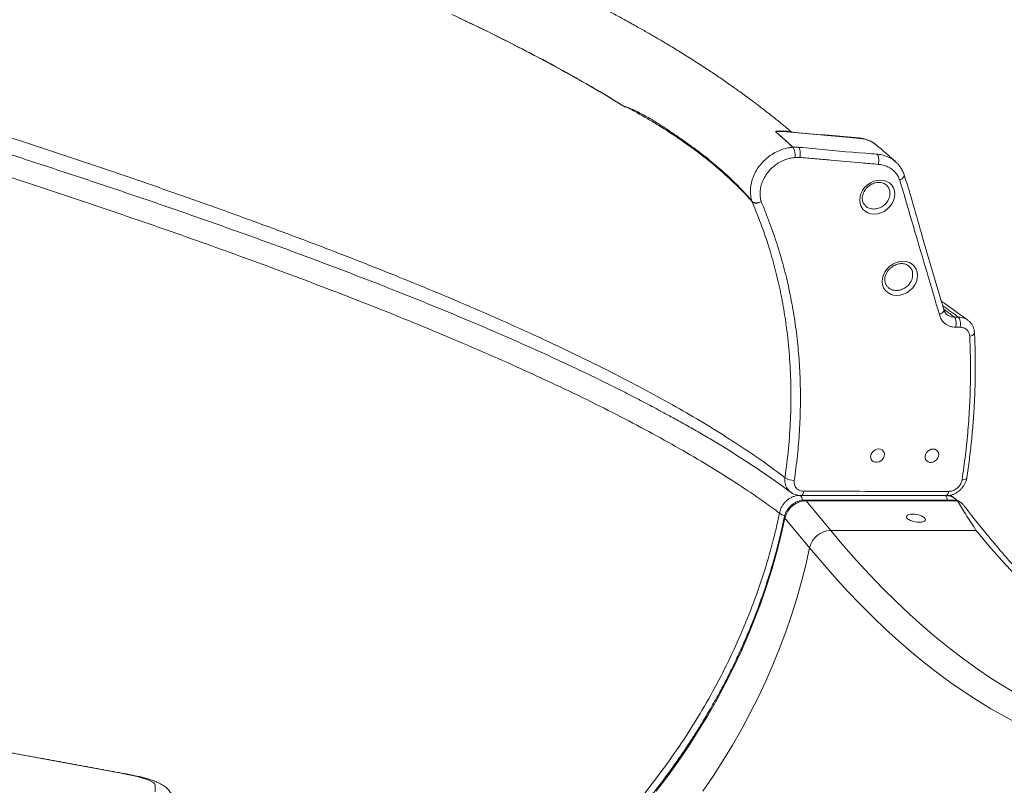
# Model space of a CAD drawing. Units: inches. Extents: x 1.38 to 9.74, y 0.19 to 8.36.
# Drawn here: x 8.27 to 8.9, y 1.72 to 2.21 of the extents above; entities that cross this region are included whole.
import ezdxf

# ---------------------------------------------------------------- set-up
doc = ezdxf.new("R2010")
doc.units = ezdxf.units.IN
doc.header["$MEASUREMENT"] = 0

msp = doc.modelspace()

# ---------------------------------------------------------------- linework, layer by layer
at = {"color": 7, "linetype": 'Continuous', "lineweight": 15}
for p, q in [((8.7697, 2.12938), (8.7702, 2.12933)), ((8.81969, 2.12497), (8.82017, 2.12493)), ((8.7745, 1.90436), (8.79021, 1.88537)), ((8.87086, 1.90435), (8.7745, 1.90436)), ((8.77673, 1.87437), (8.76102, 1.89335)), ((8.88281, 1.88537), (8.79021, 1.88537)), ((8.33819, 1.73088), (8.22813, 1.75103)), ((8.34011, 1.73071), (8.33819, 1.73088)), ((8.35978, 1.71912), (8.35989, 1.7232))]:
    msp.add_line(p, q, dxfattribs=at)
at = {"color": 7, "linetype": 'Continuous', "lineweight": 15, "flags": 128}
for points in [[(8.80872, 2.13508), (8.80872, 2.13508), (8.79763, 2.13604), (8.75969, 2.13934), (8.75969, 2.13934)], [(8.80938, 2.13501), (8.8089, 2.13523), (8.80873, 2.13526)], [(8.7697, 2.12938), (8.77006, 2.12898), (8.77036, 2.12841), (8.77059, 2.12767), (8.77075, 2.12681), (8.77082, 2.12586), (8.77081, 2.12487), (8.77071, 2.12388), (8.77052, 2.12294)], [(8.81969, 2.12497), (8.82005, 2.12458), (8.82035, 2.12401), (8.82059, 2.12328), (8.82074, 2.12241), (8.8208, 2.12146), (8.82077, 2.12047), (8.82065, 2.11947), (8.82045, 2.11852)], [(8.83697, 2.11197), (8.83703, 2.1115), (8.83693, 2.11098), (8.83666, 2.11044), (8.83622, 2.10991), (8.83565, 2.10939), (8.83495, 2.10892), (8.83416, 2.1085)], [(8.74008, 2.09491), (8.74048, 2.09457), (8.74103, 2.09431), (8.7417, 2.09414), (8.74248, 2.09407), (8.74332, 2.09411), (8.7442, 2.09424), (8.74508, 2.09447), (8.74594, 2.09479)], [(8.74594, 2.09479), (8.74511, 2.09441), (8.74425, 2.09411), (8.74339, 2.09391), (8.74256, 2.09383), (8.74181, 2.09385), (8.74114, 2.09399), (8.7406, 2.09423), (8.7402, 2.09457)], [(8.8623, 2.02619), (8.86235, 2.02583), (8.86226, 2.02532), (8.86199, 2.02479), (8.86155, 2.02426), (8.86096, 2.02375), (8.86025, 2.02329), (8.85943, 2.0229)], [(8.86444, 2.02272), (8.8669, 2.02152), (8.86893, 2.02128), (8.86893, 2.02128), (8.86893, 2.02128)], [(8.87157, 2.02126), (8.87193, 2.0209), (8.87226, 2.02033), (8.87253, 2.0196), (8.87273, 2.01873), (8.87286, 2.01776), (8.8729, 2.01675), (8.87285, 2.01573), (8.87273, 2.01477)], [(8.88183, 2.0113), (8.88183, 2.01118), (8.88171, 2.01075), (8.88141, 2.01034), (8.88095, 2.00996), (8.88034, 2.00961), (8.87961, 2.00933), (8.87878, 2.00911)], [(8.8208, 1.9373), (8.8196, 1.93714), (8.81844, 1.93668), (8.81739, 1.93595), (8.81655, 1.935), (8.81596, 1.93391), (8.81567, 1.93275), (8.81571, 1.93162), (8.81607, 1.93059), (8.81673, 1.92974), (8.81763, 1.92914), (8.81871, 1.92883), (8.81988, 1.92883), (8.82107, 1.92914), (8.82219, 1.92974), (8.82314, 1.93059), (8.82387, 1.93162), (8.82431, 1.93275), (8.82443, 1.93391), (8.82423, 1.935), (8.82372, 1.93595), (8.82293, 1.93668), (8.82194, 1.93714), (8.8208, 1.9373)], [(8.85542, 1.93727), (8.85422, 1.93712), (8.85306, 1.93665), (8.85201, 1.93592), (8.85117, 1.93498), (8.85058, 1.93388), (8.85029, 1.93273), (8.85033, 1.93159), (8.85069, 1.93056), (8.85135, 1.92972), (8.85225, 1.92912), (8.85333, 1.9288), (8.85451, 1.9288), (8.8557, 1.92912), (8.85681, 1.92972), (8.85776, 1.93057), (8.85849, 1.93159), (8.85893, 1.93273), (8.85905, 1.93389), (8.85885, 1.93498), (8.85834, 1.93592), (8.85756, 1.93666), (8.85656, 1.93712), (8.85542, 1.93727)], [(8.87687, 1.91893), (8.87676, 1.91865), (8.87647, 1.91834), (8.87602, 1.91808), (8.87542, 1.91788), (8.87469, 1.91775), (8.87388, 1.91769)], [(8.77136, 1.90765), (8.77149, 1.90767), (8.77181, 1.9078), (8.77211, 1.90808), (8.77239, 1.90849), (8.77263, 1.90902), (8.77284, 1.90966), (8.773, 1.91037)], [(8.86372, 1.90759), (8.86388, 1.90761), (8.86419, 1.90776), (8.86448, 1.90804), (8.86476, 1.90845), (8.865, 1.90898), (8.8652, 1.90961), (8.86535, 1.91031)], [(8.84241, 1.8958), (8.84111, 1.89573), (8.84001, 1.89551), (8.83918, 1.89515), (8.83865, 1.89469), (8.83847, 1.89414), (8.83864, 1.89354), (8.83916, 1.89292), (8.83998, 1.89231), (8.84107, 1.89176), (8.84237, 1.8913), (8.84379, 1.89095), (8.84525, 1.89073), (8.84667, 1.89065), (8.84797, 1.89073), (8.84907, 1.89095), (8.8499, 1.8913), (8.85043, 1.89176), (8.85061, 1.89231), (8.85044, 1.89292), (8.84992, 1.89354), (8.8491, 1.89414), (8.84801, 1.89469), (8.84671, 1.89515), (8.84529, 1.89551), (8.84383, 1.89573), (8.84241, 1.8958)], [(8.76102, 1.89335), (8.75863, 1.8826), (8.75592, 1.87187), (8.75289, 1.86117), (8.74955, 1.85051), (8.7459, 1.83989), (8.74193, 1.82934), (8.73766, 1.81884), (8.73309, 1.80842), (8.72822, 1.79809), (8.72306, 1.78785), (8.7176, 1.77771), (8.71187, 1.76768), (8.70585, 1.75778), (8.69956, 1.748), (8.693, 1.73836), (8.68618, 1.72886), (8.6791, 1.71952)], [(8.79021, 1.88537), (8.79844, 1.87564), (8.80673, 1.86624), (8.81507, 1.85719), (8.82346, 1.84848), (8.83191, 1.84012), (8.8404, 1.83211), (8.84894, 1.82445), (8.85753, 1.81715), (8.86616, 1.8102), (8.87483, 1.80361), (8.88354, 1.79737), (8.89228, 1.7915), (8.90106, 1.78599), (8.90987, 1.78084), (8.91871, 1.77606), (8.92758, 1.77164), (8.93648, 1.76758), (8.94539, 1.7639), (8.95433, 1.76058), (8.96329, 1.75764), (8.97227, 1.75506), (8.98126, 1.75285), (8.99026, 1.75102)], [(9.08285, 1.75101), (9.07385, 1.75285), (9.06486, 1.75506), (9.05589, 1.75763), (9.04693, 1.76058), (9.03799, 1.7639), (9.02907, 1.76758), (9.02018, 1.77163), (9.01131, 1.77605), (9.00247, 1.78084), (8.99366, 1.78599), (8.98488, 1.7915), (8.97613, 1.79737), (8.96742, 1.80361), (8.95875, 1.8102), (8.95012, 1.81715), (8.94154, 1.82445), (8.933, 1.83211), (8.9245, 1.84012), (8.91606, 1.84848), (8.90766, 1.85719), (8.89932, 1.86624), (8.89104, 1.87563), (8.88281, 1.88537)], [(8.77673, 1.87437), (8.77434, 1.86362), (8.77163, 1.85289), (8.7686, 1.84219), (8.76526, 1.83153), (8.76161, 1.82091), (8.75764, 1.81035), (8.75337, 1.79986), (8.7488, 1.78944), (8.74393, 1.77911), (8.73877, 1.76887), (8.73331, 1.75873), (8.72758, 1.7487), (8.72156, 1.73879), (8.71527, 1.72901), (8.70871, 1.71937)], [(8.90924, 1.76264), (8.90069, 1.76714), (8.89217, 1.77197), (8.88367, 1.77714), (8.87521, 1.78265), (8.86677, 1.78849), (8.85838, 1.79467), (8.85002, 1.80117), (8.84169, 1.80801), (8.83341, 1.81517), (8.82517, 1.82266), (8.81698, 1.83048), (8.80883, 1.83862), (8.80073, 1.84708), (8.79267, 1.85586), (8.78467, 1.86495), (8.77673, 1.87437)], [(8.35989, 1.7232), (8.35972, 1.72387), (8.35919, 1.72454), (8.35829, 1.72523), (8.35703, 1.72592), (8.35541, 1.72661), (8.35342, 1.72732), (8.35108, 1.72802), (8.34838, 1.72873), (8.34533, 1.72945), (8.34193, 1.73016), (8.33819, 1.73088)]]:
    msp.add_lwpolyline(points, dxfattribs=at)
at = {"color": 7, "linetype": 'Continuous', "lineweight": 15}
for centre, radius, start, end in [((8.75473, 2.14552), 0.0062, 273.34082, 274.27235), ((8.75885, 2.12434), 0.00876, 350.63225, 34.99782), ((8.75884, 2.12432), 0.0088, 350.82585, 35.02726), ((8.7433, 2.09589), 0.00336, 196.80718, 203.03831), ((8.76635, 1.92578), 0.00847, 231.28452, 274.5893), ((8.76692, 1.9045), 0.00517, 1.92019, 40.25058), ((8.85932, 1.90443), 0.00518, 3.9047, 38.30709), ((8.77483, 1.89019), 0.01417, 91.31018, 167.12071), ((8.7737, 1.90384), 0.000954, 33.1292, 87.01296), ((8.76239, 1.90177), 0.00712, 227.6703, 257.75277), ((8.76167, 1.89403), 0.000943, 171.60696, 226.41104), ((8.79054, 1.87121), 0.01417, 91.30468, 167.12546)]:
    msp.add_arc(centre, radius, start, end, dxfattribs=at)
for centre, major_axis in [((8.81988, 2.09767), (0.00918, 0.0076)), ((8.8343, 2.04589), (0.00925, 0.00765))]:
    msp.add_ellipse(centre, major_axis=major_axis, ratio=0.838228, dxfattribs=at)
for points, knots in [([(8.76532, 2.13906), (8.76531, 2.13907), (8.76448, 2.13977), (8.76272, 2.14124), (8.76003, 2.14346), (8.7572, 2.14577), (8.75431, 2.14809), (8.75135, 2.15044), (8.74831, 2.15281), (8.74526, 2.15516), (8.7425, 2.15726), (8.74018, 2.159), (8.7384, 2.16033), (8.73683, 2.16148), (8.73522, 2.16267), (8.73332, 2.16405), (8.73103, 2.1657), (8.72829, 2.16765), (8.72513, 2.16987), (8.72167, 2.17227), (8.7181, 2.17471), (8.71452, 2.17712), (8.71072, 2.17963), (8.70671, 2.18225), (8.70248, 2.18496), (8.69827, 2.18761), (8.69427, 2.19009), (8.69066, 2.19229), (8.68763, 2.19412), (8.68536, 2.19547), (8.68367, 2.19648), (8.68225, 2.19732), (8.68059, 2.19829), (8.67859, 2.19946), (8.67623, 2.20083), (8.67352, 2.20239), (8.67048, 2.20412), (8.66583, 2.20675), (8.65982, 2.21008), (8.65266, 2.21398), (8.64598, 2.21754), (8.63968, 2.22085), (8.63358, 2.224), (8.62717, 2.22727), (8.62041, 2.23067), (8.61313, 2.23427), (8.60541, 2.23803), (8.59761, 2.24178), (8.58971, 2.24551), (8.58184, 2.24919), (8.57336, 2.25308), (8.56421, 2.25724), (8.55434, 2.26164), (8.54373, 2.26631), (8.53256, 2.27115), (8.5212, 2.27599), (8.51006, 2.28067), (8.49943, 2.28507), (8.48939, 2.28917), (8.47997, 2.29298), (8.47119, 2.29649), (8.46299, 2.29974), (8.45586, 2.30254), (8.44976, 2.30492), (8.44469, 2.30689), (8.44018, 2.30863), (8.43652, 2.31004), (8.43363, 2.31115), (8.43118, 2.31208), (8.42859, 2.31307), (8.42555, 2.31423), (8.42156, 2.31574), (8.41649, 2.31765), (8.41033, 2.31997), (8.4007, 2.32356), (8.38749, 2.32844), (8.37044, 2.33465), (8.35219, 2.34121), (8.33271, 2.3481), (8.31233, 2.35522), (8.29154, 2.36238), (8.27087, 2.3694), (8.25054, 2.37623), (8.23044, 2.38291), (8.21061, 2.38943), (8.19106, 2.3958), (8.1719, 2.40199), (8.15289, 2.40808), (8.13379, 2.41416), (8.11443, 2.42027), (8.09481, 2.42643), (8.07494, 2.43262), (8.05506, 2.43877), (8.03547, 2.44481), (8.01646, 2.45064), (8.00067, 2.45546), (7.98798, 2.45932), (7.97823, 2.46228), (7.96871, 2.46517), (7.95911, 2.46808), (7.94896, 2.47115), (7.93775, 2.47453), (7.92529, 2.47828), (7.91157, 2.4824), (7.89659, 2.48689), (7.88035, 2.49175), (7.86564, 2.49615), (7.85634, 2.49892), (7.85289, 2.49995)], [0, 0, 0, 0, 0.0000608, 0.0056219, 0.0118703, 0.0179902, 0.0242547, 0.0305747, 0.0369504, 0.0433818, 0.0495183, 0.0538516, 0.0574146, 0.0602307, 0.0631982, 0.0669657, 0.0714068, 0.0765209, 0.0827468, 0.0893653, 0.0959324, 0.1024476, 0.1089113, 0.1163262, 0.123673, 0.1309523, 0.1379289, 0.1439269, 0.1489043, 0.1528608, 0.1549886, 0.157106, 0.1597626, 0.1629592, 0.1666959, 0.1709728, 0.1757898, 0.1809264, 0.1925385, 0.2032297, 0.2129996, 0.2219282, 0.2305839, 0.2390773, 0.2490336, 0.2587704, 0.2690628, 0.2803607, 0.2899424, 0.3001437, 0.3109636, 0.3224013, 0.3347086, 0.3476579, 0.3612486, 0.3749838, 0.3879728, 0.4001986, 0.411662, 0.4221573, 0.4319216, 0.4409556, 0.4492597, 0.4552726, 0.4608175, 0.4656827, 0.4698067, 0.4725723, 0.4749354, 0.4776284, 0.4808429, 0.4845791, 0.4902603, 0.4968351, 0.5039274, 0.5202898, 0.5376112, 0.5558918, 0.5751316, 0.5953308, 0.6154796, 0.6350953, 0.6541739, 0.6727154, 0.6910817, 0.708889, 0.7261372, 0.7430198, 0.7600127, 0.7771371, 0.7943926, 0.8117411, 0.8291855, 0.8461599, 0.8624643, 0.8780988, 0.88658, 0.8948504, 0.9029101, 0.9107668, 0.9191669, 0.9286046, 0.9390798, 0.9505926, 0.9631432, 0.9767321, 0.9913597, 1, 1, 1, 1]), ([(7.85289, 2.26163), (7.86085, 2.25932), (7.88153, 2.25331), (7.91479, 2.2436), (7.95261, 2.23251), (7.98745, 2.22222), (8.01935, 2.21274), (8.04835, 2.20407), (8.07714, 2.1954), (8.1058, 2.18669), (8.1343, 2.17794), (8.16262, 2.16916), (8.19063, 2.16037), (8.21979, 2.15114), (8.25001, 2.14143), (8.28117, 2.13123), (8.31188, 2.12099), (8.3421, 2.11074), (8.37178, 2.10047), (8.40127, 2.09001), (8.43051, 2.07939), (8.45942, 2.0686), (8.48752, 2.05781), (8.51475, 2.04701), (8.54132, 2.03611), (8.56719, 2.02511), (8.5923, 2.014), (8.61638, 2.00289), (8.63938, 1.99178), (8.66067, 1.98097), (8.68034, 1.97047), (8.69847, 1.96028), (8.71566, 1.95005), (8.73186, 1.93977), (8.74713, 1.92946), (8.75641, 1.9226), (8.76105, 1.91917)], [0, 0, 0, 0, 0.020275, 0.052697, 0.08511, 0.117495, 0.142835, 0.168185, 0.193534, 0.218875, 0.244511, 0.270156, 0.295802, 0.321438, 0.351203, 0.380976, 0.410741, 0.440774, 0.470816, 0.500849, 0.532339, 0.563855, 0.59538, 0.626896, 0.658385, 0.690788, 0.72322, 0.755661, 0.788092, 0.820495, 0.850276, 0.880064, 0.909844, 0.939894, 0.969951, 1, 1, 1, 1]), ([(8.7576, 1.89651), (8.75437, 1.89887), (8.74791, 1.90359), (8.73578, 1.9119), (8.72105, 1.92144), (8.70327, 1.93222), (8.68437, 1.943), (8.66438, 1.95378), (8.64313, 1.96466), (8.62058, 1.97564), (8.59673, 1.98673), (8.57182, 1.99782), (8.54591, 2.00891), (8.52097, 2.0192), (8.49726, 2.02867), (8.47498, 2.03734), (8.45217, 2.04601), (8.42873, 2.05471), (8.40468, 2.06346), (8.38004, 2.07224), (8.35491, 2.08102), (8.32793, 2.09025), (8.29905, 2.09996), (8.26821, 2.11015), (8.23674, 2.12038), (8.20467, 2.13063), (8.17202, 2.14089), (8.1384, 2.15134), (8.10381, 2.16195), (8.06826, 2.17273), (8.03234, 2.18352), (7.99612, 2.1943), (7.95929, 2.20519), (7.92186, 2.21618), (7.88627, 2.22658), (7.86322, 2.23328), (7.85289, 2.23629)], [0, 0, 0, 0, 0.020868, 0.041746, 0.073442, 0.105164, 0.136894, 0.168616, 0.200311, 0.232925, 0.265567, 0.298219, 0.330861, 0.363475, 0.388994, 0.414523, 0.440052, 0.465571, 0.491389, 0.517216, 0.543043, 0.56886, 0.598836, 0.628819, 0.658795, 0.689041, 0.719295, 0.749541, 0.781253, 0.812992, 0.84474, 0.876479, 0.908191, 0.940823, 0.973484, 1, 1, 1, 1]), ([(7.90806, 2.2334), (7.91401, 2.23168), (7.92604, 2.2282), (7.9441, 2.22296), (7.96221, 2.21769), (7.98025, 2.21243), (7.99822, 2.20717), (8.01614, 2.2019), (8.034, 2.19663), (8.05179, 2.19136), (8.06948, 2.18609), (8.08705, 2.18083), (8.1045, 2.17558), (8.12185, 2.17034), (8.13911, 2.16508), (8.1563, 2.15982), (8.17337, 2.15456), (8.19034, 2.14929), (8.20718, 2.14403), (8.22388, 2.13877), (8.24044, 2.13351), (8.25684, 2.12826), (8.2731, 2.12301), (8.28922, 2.11776), (8.30518, 2.11251), (8.32099, 2.10726), (8.33664, 2.10201), (8.35212, 2.09676), (8.36745, 2.09151), (8.38259, 2.08627), (8.39753, 2.08103), (8.41228, 2.0758), (8.42686, 2.07056), (8.44126, 2.06531), (8.45547, 2.06007), (8.46948, 2.05483), (8.48327, 2.04959), (8.49684, 2.04437), (8.51018, 2.03915), (8.5233, 2.03394), (8.53622, 2.02872), (8.54893, 2.02349), (8.56142, 2.01827), (8.57367, 2.01304), (8.58569, 2.00782), (8.59749, 2.0026), (8.60905, 1.99738), (8.62028, 1.99221), (8.63125, 1.98704), (8.64197, 1.98187), (8.65254, 1.97665), (8.66287, 1.97143), (8.67292, 1.96623), (8.68268, 1.96104), (8.69215, 1.95588), (8.70128, 1.95076), (8.71014, 1.94565), (8.71875, 1.94053), (8.72711, 1.9354), (8.7352, 1.93027), (8.743, 1.92516), (8.75052, 1.92005), (8.75776, 1.91494), (8.76242, 1.91156), (8.76475, 1.90981), (8.7648, 1.90977)], [0, 0, 0, 0, 0.015913, 0.03216, 0.048425, 0.064607, 0.080811, 0.097044, 0.113292, 0.129541, 0.145772, 0.161972, 0.178128, 0.194275, 0.210472, 0.226681, 0.242898, 0.259118, 0.275334, 0.291542, 0.307736, 0.323907, 0.340068, 0.356253, 0.372425, 0.38859, 0.404755, 0.420925, 0.437105, 0.453301, 0.469414, 0.485543, 0.501692, 0.517853, 0.534018, 0.550178, 0.566324, 0.582447, 0.598541, 0.614582, 0.630726, 0.646853, 0.662972, 0.679089, 0.695208, 0.711335, 0.727475, 0.743643, 0.759365, 0.77548, 0.791628, 0.807787, 0.823927, 0.840024, 0.856055, 0.871998, 0.887778, 0.903798, 0.919797, 0.935781, 0.951757, 0.96773, 0.983706, 0.99969, 1, 1, 1, 1]), ([(8.54887, 2.214), (8.55656, 2.21034), (8.57194, 2.20302), (8.59375, 2.19204), (8.6131, 2.18184), (8.63008, 2.17242), (8.645, 2.16379), (8.65433, 2.15804), (8.65899, 2.15516)], [0, 0, 0, 0, 0.186826, 0.37363, 0.560358, 0.706995, 0.853546, 1, 1, 1, 1]), ([(8.54887, 2.214), (8.5557, 2.21074), (8.56935, 2.20422), (8.58885, 2.19443), (8.60765, 2.18463), (8.62565, 2.1748), (8.64284, 2.16499), (8.65372, 2.15838), (8.659, 2.15515), (8.659, 2.15515)], [0, 0, 0, 0, 0.16596, 0.3319573, 0.4979176, 0.6652484, 0.8326185, 0.9999493, 1, 1, 1, 1]), ([(8.65899, 2.15516), (8.65899, 2.15516), (8.65898, 2.15517), (8.65899, 2.15519), (8.65898, 2.15523), (8.659, 2.15526), (8.65904, 2.15529), (8.6591, 2.1553), (8.65919, 2.1553), (8.65935, 2.15528), (8.65959, 2.15521), (8.66208, 2.15435), (8.66692, 2.15223), (8.67406, 2.14837), (8.68119, 2.14396), (8.68818, 2.13929), (8.69642, 2.13368), (8.70567, 2.12713), (8.71591, 2.11901), (8.72488, 2.11108), (8.73122, 2.10483), (8.73516, 2.10066), (8.73754, 2.09804), (8.73923, 2.09596), (8.74008, 2.09491)], [0, 0, 0, 0, 0.000001, 0.000201, 0.000446, 0.001042, 0.001615, 0.002445, 0.003669, 0.00549, 0.008215, 0.012294, 0.090886, 0.169535, 0.248302, 0.327109, 0.405834, 0.537814, 0.66981, 0.801781, 0.900724, 0.933835, 0.966944, 1, 1, 1, 1]), ([(8.7402, 2.09457), (8.73897, 2.09602), (8.73649, 2.09893), (8.73297, 2.10259), (8.72948, 2.10598), (8.7233, 2.11175), (8.71406, 2.11981), (8.70143, 2.1295), (8.68945, 2.13775), (8.67945, 2.14407), (8.67254, 2.1482), (8.66764, 2.15098), (8.66365, 2.15322), (8.66103, 2.15454), (8.65964, 2.1551), (8.65939, 2.15518), (8.65923, 2.15523), (8.65913, 2.15524), (8.65906, 2.15524), (8.65902, 2.15523), (8.659, 2.15521), (8.659, 2.15518), (8.659, 2.15516), (8.659, 2.15515)], [0, 0, 0, 0, 0.049436, 0.098932, 0.148497, 0.198029, 0.358623, 0.519249, 0.679846, 0.788636, 0.860606, 0.908095, 0.948042, 0.987962, 0.992024, 0.99473, 0.996531, 0.997733, 0.99854, 0.999087, 0.999637, 0.99985, 1, 1, 1, 1]), ([(8.75509, 2.13933), (8.75509, 2.13934), (8.75507, 2.13936), (8.75509, 2.13939), (8.75523, 2.13948), (8.75607, 2.13968), (8.75748, 2.1398), (8.75936, 2.13969), (8.76074, 2.13972), (8.76207, 2.13967), (8.76321, 2.13958), (8.76385, 2.13927), (8.76406, 2.13917)], [0, 0, 0, 0, 0.005339, 0.01235, 0.025283, 0.071467, 0.248891, 0.374345, 0.504523, 0.705279, 0.906185, 1, 1, 1, 1]), ([(8.76603, 2.12936), (8.76452, 2.13078), (8.76098, 2.1341), (8.75724, 2.13742), (8.75509, 2.13933)], [0, 0, 0, 0, 0.426046, 1, 1, 1, 1]), ([(8.7627, 2.13925), (8.76232, 2.1393), (8.7611, 2.13944), (8.75949, 2.13955), (8.75745, 2.13961), (8.75628, 2.13957), (8.75537, 2.13941), (8.75523, 2.13938), (8.75519, 2.13935), (8.75519, 2.13934), (8.75519, 2.13934), (8.75519, 2.13934)], [0, 0, 0, 0, 0.165993, 0.543708, 0.619585, 0.931211, 0.971422, 0.987983, 0.995354, 0.998416, 1, 1, 1, 1]), ([(8.75969, 2.13934), (8.75969, 2.13934), (8.75836, 2.13934), (8.7569, 2.13949), (8.75538, 2.13935), (8.75519, 2.13934)], [0, 0, 0, 0, 0.000024, 0.879269, 1, 1, 1, 1]), ([(8.75519, 2.13934), (8.75733, 2.13743), (8.76105, 2.13411), (8.76455, 2.13078), (8.76604, 2.12937)], [0, 0, 0, 0, 0.573993, 1, 1, 1, 1]), ([(8.80873, 2.13524), (8.80853, 2.13527), (8.80787, 2.13536), (8.80683, 2.13543), (8.79333, 2.13668), (8.77865, 2.13785), (8.76446, 2.13915), (8.76278, 2.13929), (8.7627, 2.13929)], [0, 0, 0, 0, 0.012527, 0.040823, 0.068419, 0.891932, 0.994815, 1, 1, 1, 1]), ([(8.80938, 2.13501), (8.80917, 2.13504), (8.80895, 2.13508), (8.80872, 2.13508), (8.80872, 2.13508)], [0, 0, 0, 0, 0.99984, 1, 1, 1, 1]), ([(8.81921, 2.13085), (8.81907, 2.13098), (8.81832, 2.13165), (8.81678, 2.13263), (8.8146, 2.13375), (8.81228, 2.13457), (8.81029, 2.13506), (8.80912, 2.1352), (8.80876, 2.13524)], [0, 0, 0, 0, 0.051018, 0.264626, 0.4777, 0.689492, 0.905728, 1, 1, 1, 1]), ([(8.81929, 2.13081), (8.81834, 2.13151), (8.81643, 2.13292), (8.81306, 2.13434), (8.81061, 2.13479), (8.80938, 2.13501)], [0, 0, 0, 0, 0.331723, 0.665858, 1, 1, 1, 1]), ([(8.74008, 2.09491), (8.73976, 2.09615), (8.73911, 2.09867), (8.73903, 2.10269), (8.7396, 2.10679), (8.74087, 2.11082), (8.7428, 2.11471), (8.7453, 2.11831), (8.74836, 2.12157), (8.75183, 2.12435), (8.75568, 2.12661), (8.75939, 2.1281), (8.76289, 2.12902), (8.76498, 2.12925), (8.76603, 2.12936)], [0, 0, 0, 0, 0.085628, 0.173766, 0.259318, 0.347356, 0.432961, 0.521032, 0.606808, 0.695046, 0.780977, 0.869377, 0.93417, 1, 1, 1, 1]), ([(8.7702, 2.12933), (8.7702, 2.12933), (8.77309, 2.12933), (8.78706, 2.12734), (8.80368, 2.12641), (8.81734, 2.12518), (8.81969, 2.12497)], [0, 0, 0, 0, 0.000002, 0.171456, 0.857279, 1, 1, 1, 1]), ([(8.83175, 2.11998), (8.82972, 2.12181), (8.82572, 2.12543), (8.82142, 2.12903), (8.81929, 2.13081)], [0, 0, 0, 0, 0.505986, 1, 1, 1, 1]), ([(8.7675, 2.12291), (8.76664, 2.12282), (8.76492, 2.12262), (8.76206, 2.12187), (8.75899, 2.12063), (8.75582, 2.11879), (8.75294, 2.1165), (8.75041, 2.11385), (8.74833, 2.1109), (8.74672, 2.10773), (8.74565, 2.10444), (8.74514, 2.10112), (8.74518, 2.09785), (8.74568, 2.09581), (8.74594, 2.09479)], [0, 0, 0, 0, 0.065399, 0.130796, 0.2181, 0.305404, 0.39251, 0.479615, 0.56645, 0.653286, 0.739963, 0.826635, 0.913318, 1, 1, 1, 1]), ([(8.82045, 2.11852), (8.81693, 2.11883), (8.80685, 2.11973), (8.79348, 2.12086), (8.78039, 2.12215), (8.77381, 2.12267), (8.77052, 2.12294)], [0, 0, 0, 0, 0.211445, 0.60572, 0.80287, 1, 1, 1, 1]), ([(8.82017, 2.12493), (8.82017, 2.12493), (8.8214, 2.12493), (8.82375, 2.12434), (8.82716, 2.12317), (8.82986, 2.12165), (8.83122, 2.12035), (8.83168, 2.11991)], [0, 0, 0, 0, 0.000008, 0.273604, 0.547194, 0.844903, 1, 1, 1, 1]), ([(8.83416, 2.1085), (8.8338, 2.10941), (8.83306, 2.11124), (8.83131, 2.11359), (8.82911, 2.11559), (8.82653, 2.1171), (8.82361, 2.11815), (8.82151, 2.1184), (8.82045, 2.11852)], [0, 0, 0, 0, 0.163259, 0.331484, 0.496426, 0.666485, 0.830777, 1, 1, 1, 1]), ([(8.83696, 2.11197), (8.83681, 2.11241), (8.83649, 2.1133), (8.83573, 2.1149), (8.83465, 2.11671), (8.83332, 2.11846), (8.83231, 2.11941), (8.8319, 2.1198)], [0, 0, 0, 0, 0.147299, 0.300689, 0.559615, 0.819375, 1, 1, 1, 1]), ([(8.85943, 2.0229), (8.85422, 2.04069), (8.84743, 2.06387), (8.83966, 2.08966), (8.83666, 2.10049), (8.83499, 2.10583), (8.83416, 2.1085)], [0, 0, 0, 0, 0.623152, 0.811573, 0.905799, 1, 1, 1, 1]), ([(8.8623, 2.02619), (8.86217, 2.02662), (8.86192, 2.02747), (8.85714, 2.04366), (8.85038, 2.06622), (8.8431, 2.09163), (8.83973, 2.10348), (8.83791, 2.10905), (8.83719, 2.11138), (8.83697, 2.11195), (8.83696, 2.11197)], [0, 0, 0, 0, 0.0148494, 0.0297908, 0.5665513, 0.8054281, 0.916127, 0.9804445, 0.9991711, 1, 1, 1, 1]), ([(8.81135, 2.09334), (8.81121, 2.09355), (8.81082, 2.09413), (8.81046, 2.09529), (8.81029, 2.09672), (8.81041, 2.09823), (8.8108, 2.09975), (8.81147, 2.10123), (8.81238, 2.10262), (8.8135, 2.10389), (8.8148, 2.10499), (8.81624, 2.10588), (8.81776, 2.10653), (8.81932, 2.10694), (8.82085, 2.10708), (8.82232, 2.10697), (8.82366, 2.1066), (8.82468, 2.10613), (8.82517, 2.10572), (8.82533, 2.10559)], [0, 0, 0, 0, 0.037521, 0.103746, 0.168639, 0.232087, 0.294486, 0.356256, 0.417687, 0.478941, 0.540087, 0.601151, 0.662145, 0.723107, 0.784115, 0.845353, 0.907126, 0.969866, 1, 1, 1, 1]), ([(8.82782, 2.09852), (8.8279, 2.09948), (8.82806, 2.10139), (8.82713, 2.10392), (8.82588, 2.10505), (8.8253, 2.10558)], [0, 0, 0, 0, 0.347638, 0.695279, 1, 1, 1, 1]), ([(8.81141, 2.0934), (8.81173, 2.09289), (8.81252, 2.09163), (8.81471, 2.09043), (8.81755, 2.08991), (8.8206, 2.0904), (8.82347, 2.09181), (8.82583, 2.09399), (8.82728, 2.09636), (8.82767, 2.09792), (8.82782, 2.09852)], [0, 0, 0, 0, 0.090793, 0.227905, 0.365168, 0.502529, 0.639889, 0.777144, 0.914255, 1, 1, 1, 1]), ([(8.76105, 1.91917), (8.76187, 1.92533), (8.7635, 1.93764), (8.76472, 1.95604), (8.76504, 1.97432), (8.76438, 1.99243), (8.76297, 2.00796), (8.76103, 2.02217), (8.75874, 2.0351), (8.75562, 2.04901), (8.75161, 2.06363), (8.74662, 2.07891), (8.74234, 2.08935), (8.7402, 2.09457)], [0, 0, 0, 0, 0.1000081, 0.2002107, 0.300479, 0.4006815, 0.5006896, 0.5612657, 0.6422131, 0.7231946, 0.8041419, 0.9020709, 1, 1, 1, 1]), ([(8.74594, 2.09479), (8.74777, 2.09035), (8.75144, 2.08145), (8.75614, 2.06771), (8.76027, 2.05364), (8.76374, 2.03922), (8.76656, 2.02448), (8.76869, 2.00959), (8.77013, 1.99459), (8.7709, 1.9795), (8.771, 1.96419), (8.7704, 1.9487), (8.76915, 1.93305), (8.76773, 1.92257), (8.76703, 1.91734)], [0, 0, 0, 0, 0.082531, 0.165099, 0.24763, 0.331507, 0.415422, 0.499299, 0.582058, 0.664854, 0.747613, 0.831729, 0.915884, 1, 1, 1, 1]), ([(8.82572, 2.04149), (8.82558, 2.04168), (8.82519, 2.04225), (8.82483, 2.04338), (8.82463, 2.04482), (8.82473, 2.04633), (8.82511, 2.04786), (8.82575, 2.04935), (8.82665, 2.05076), (8.82776, 2.05205), (8.82905, 2.05317), (8.83048, 2.05408), (8.83201, 2.05477), (8.83357, 2.0552), (8.83511, 2.05538), (8.8366, 2.05529), (8.83797, 2.05495), (8.83906, 2.05448), (8.8396, 2.05404), (8.8398, 2.05388)], [0, 0, 0, 0, 0.034281, 0.10021, 0.164875, 0.228111, 0.290285, 0.351813, 0.412991, 0.473984, 0.53487, 0.595674, 0.656403, 0.717097, 0.77783, 0.83876, 0.900173, 0.962477, 1, 1, 1, 1]), ([(8.84233, 2.04674), (8.84241, 2.0477), (8.84257, 2.04964), (8.84162, 2.05219), (8.84036, 2.05334), (8.83978, 2.05387)], [0, 0, 0, 0, 0.346959, 0.69393, 1, 1, 1, 1]), ([(8.82578, 2.04155), (8.82609, 2.04105), (8.82689, 2.03978), (8.8291, 2.03857), (8.83196, 2.03805), (8.83503, 2.03854), (8.83793, 2.03996), (8.84032, 2.04217), (8.84178, 2.04456), (8.84217, 2.04613), (8.84233, 2.04674)], [0, 0, 0, 0, 0.089841, 0.227097, 0.364501, 0.502006, 0.639508, 0.776912, 0.914165, 1, 1, 1, 1]), ([(8.87753, 2.0193), (8.87531, 2.02094), (8.8708, 2.02428), (8.8652, 2.02831), (8.86175, 2.03069), (8.86077, 2.03136)], [0, 0, 0, 0, 0.4097125, 0.833071, 1, 1, 1, 1]), ([(8.86442, 2.02272), (8.86437, 2.02276), (8.86395, 2.02302), (8.86336, 2.02373), (8.86282, 2.02458), (8.86249, 2.02548), (8.86232, 2.02598), (8.86225, 2.02622)], [0, 0, 0, 0, 0.0464174, 0.3651871, 0.6922243, 0.8563416, 1, 1, 1, 1]), ([(8.86065, 2.01987), (8.86058, 2.01998), (8.86004, 2.02092), (8.85972, 2.02198), (8.85943, 2.0229)], [0, 0, 0, 0, 0.125906, 1, 1, 1, 1]), ([(8.8699, 2.01478), (8.86922, 2.01482), (8.86783, 2.01491), (8.86587, 2.01547), (8.86405, 2.01634), (8.86217, 2.01772), (8.86122, 2.01907), (8.86065, 2.01987)], [0, 0, 0, 0, 0.176097, 0.356947, 0.539638, 0.727597, 1, 1, 1, 1]), ([(8.86893, 2.02128), (8.86895, 2.02126), (8.86915, 2.0211), (8.8695, 2.02058), (8.86987, 2.01943), (8.87008, 2.01797), (8.87011, 2.01633), (8.86998, 2.01531), (8.8699, 2.01478)], [0, 0, 0, 0, 0.022754, 0.216586, 0.410421, 0.604127, 0.797544, 1, 1, 1, 1]), ([(8.87157, 2.02126), (8.8728, 2.02113), (8.87468, 2.02093), (8.87662, 2.02005), (8.87736, 2.01945), (8.87763, 2.01925), (8.87767, 2.01922)], [0, 0, 0, 0, 0.552821, 0.840541, 0.974985, 1, 1, 1, 1]), ([(8.87273, 2.01477), (8.87222, 2.01477), (8.87128, 2.01477), (8.87034, 2.01478), (8.8699, 2.01478)], [0, 0, 0, 0, 0.539063, 1, 1, 1, 1]), ([(8.87878, 2.00911), (8.87866, 2.00989), (8.87842, 2.01146), (8.87702, 2.0133), (8.87508, 2.01453), (8.8735, 2.01469), (8.87273, 2.01477)], [0, 0, 0, 0, 0.254245, 0.508557, 0.760921, 1, 1, 1, 1]), ([(8.88179, 2.0113), (8.88178, 2.01169), (8.88174, 2.01271), (8.88131, 2.0143), (8.88059, 2.016), (8.87956, 2.0175), (8.87858, 2.01859), (8.87788, 2.01908), (8.87768, 2.01922)], [0, 0, 0, 0, 0.126036, 0.326623, 0.528018, 0.723154, 0.919487, 1, 1, 1, 1]), ([(8.87388, 1.91769), (8.87463, 1.92296), (8.87615, 1.93352), (8.87773, 1.9493), (8.87881, 1.96501), (8.87931, 1.98021), (8.87934, 1.99492), (8.87897, 2.00438), (8.87878, 2.00911)], [0, 0, 0, 0, 0.171672, 0.343537, 0.514442, 0.685537, 0.842694, 1, 1, 1, 1]), ([(8.87684, 1.91894), (8.87716, 1.92095), (8.87807, 1.92681), (8.87929, 1.93653), (8.88049, 1.9481), (8.8814, 1.95966), (8.88202, 1.9712), (8.88235, 1.98269), (8.88237, 1.99414), (8.88219, 2.00368), (8.8819, 2.00938), (8.8818, 2.01129)], [0, 0, 0, 0, 0.064656, 0.188752, 0.313444, 0.438109, 0.562755, 0.68743, 0.812069, 0.9367, 1, 1, 1, 1]), ([(8.76482, 1.90981), (8.76453, 1.91002), (8.76373, 1.91061), (8.76271, 1.91185), (8.76178, 1.91347), (8.76119, 1.91526), (8.7609, 1.91718), (8.761, 1.9185), (8.76105, 1.91917)], [0, 0, 0, 0, 0.106579, 0.286965, 0.462791, 0.643817, 0.819336, 1, 1, 1, 1]), ([(8.76703, 1.91734), (8.76699, 1.91653), (8.76691, 1.91491), (8.76786, 1.91278), (8.76949, 1.91121), (8.77134, 1.91047), (8.77257, 1.9104), (8.773, 1.91037)], [0, 0, 0, 0, 0.222124, 0.444294, 0.665146, 0.883431, 1, 1, 1, 1]), ([(8.86372, 1.90763), (8.86398, 1.90762), (8.86485, 1.90759), (8.86637, 1.90785), (8.86821, 1.90838), (8.86999, 1.90921), (8.87165, 1.91029), (8.87315, 1.91161), (8.87446, 1.91312), (8.87554, 1.91481), (8.87633, 1.91664), (8.87677, 1.91803), (8.87684, 1.91881), (8.87685, 1.91894)], [0, 0, 0, 0, 0.04222, 0.142206, 0.245037, 0.347176, 0.451579, 0.555367, 0.660998, 0.765924, 0.872613, 0.978479, 1, 1, 1, 1]), ([(8.86535, 1.91031), (8.86617, 1.91039), (8.8678, 1.91055), (8.87015, 1.91176), (8.8721, 1.91355), (8.8734, 1.91563), (8.87373, 1.91706), (8.87388, 1.91769)], [0, 0, 0, 0, 0.207345, 0.414641, 0.623371, 0.835147, 1, 1, 1, 1]), ([(8.7576, 1.89651), (8.75776, 1.89717), (8.75806, 1.89849), (8.75893, 1.90041), (8.76007, 1.9022), (8.76148, 1.90383), (8.7631, 1.90522), (8.7649, 1.90636), (8.76681, 1.90718), (8.76882, 1.90773), (8.77017, 1.9078), (8.77086, 1.90783)], [0, 0, 0, 0, 0.110794, 0.221586, 0.332564, 0.443537, 0.55419, 0.664836, 0.774471, 0.884099, 1, 1, 1, 1]), ([(8.76482, 1.9098), (8.76494, 1.90969), (8.76552, 1.90921), (8.76674, 1.90859), (8.76843, 1.90798), (8.76999, 1.90768), (8.77098, 1.90768), (8.77136, 1.90769)], [0, 0, 0, 0, 0.069605, 0.32643, 0.5806249, 0.8414588, 1, 1, 1, 1]), ([(8.77136, 1.90765), (8.77282, 1.90765), (8.80361, 1.90763), (8.8344, 1.90761), (8.86372, 1.90759)], [0, 0, 0, 0, 0.047631, 1, 1, 1, 1]), ([(8.773, 1.91037), (8.78356, 1.91037), (8.80469, 1.91035), (8.83548, 1.91033), (8.8557, 1.91032), (8.86535, 1.91031)], [0, 0, 0, 0, 0.343193, 0.686387, 1, 1, 1, 1]), ([(8.86459, 1.90763), (8.86477, 1.90762), (8.8656, 1.90756), (8.86695, 1.90712), (8.86822, 1.90659), (8.86881, 1.90613), (8.86893, 1.90604)], [0, 0, 0, 0, 0.116831, 0.51013, 0.902639, 1, 1, 1, 1]), ([(8.77375, 1.90479), (8.77334, 1.90478), (8.7723, 1.90474), (8.77063, 1.90443), (8.76878, 1.90382), (8.76702, 1.90292), (8.76539, 1.90178), (8.76393, 1.9004), (8.76268, 1.89883), (8.76168, 1.89711), (8.76105, 1.89553), (8.76082, 1.89453), (8.76073, 1.89417)], [0, 0, 0, 0, 0.069213, 0.175614, 0.282669, 0.390584, 0.499177, 0.60831, 0.717864, 0.8277, 0.937614, 1, 1, 1, 1]), ([(8.8707, 1.90458), (8.87069, 1.90459), (8.87033, 1.90506), (8.86973, 1.90556), (8.86907, 1.90596), (8.86894, 1.90604)], [0, 0, 0, 0, 0.002497, 0.788929, 1, 1, 1, 1]), ([(8.87086, 1.90435), (8.87067, 1.90456), (8.87042, 1.90482), (8.87011, 1.90475), (8.87004, 1.90473)], [0, 0, 0, 0, 0.771512, 1, 1, 1, 1]), ([(8.87505, 1.90132), (8.87468, 1.90176), (8.87392, 1.90266), (8.87249, 1.90372), (8.87129, 1.90441), (8.87054, 1.90464), (8.87035, 1.9047)], [0, 0, 0, 0, 0.296115, 0.601462, 0.902213, 1, 1, 1, 1]), ([(8.88281, 1.88537), (8.88279, 1.8854), (8.88059, 1.88891), (8.87665, 1.89522), (8.87268, 1.90149), (8.8709, 1.9043)], [0, 0, 0, 0, 0.005357, 0.555554, 1, 1, 1, 1]), ([(8.87504, 1.90128), (8.87484, 1.90154), (8.87429, 1.90228), (8.87296, 1.90338), (8.87165, 1.90397), (8.8709, 1.9043)], [0, 0, 0, 0, 0.189793, 0.538398, 1, 1, 1, 1]), ([(9.08477, 1.75084), (9.0834, 1.7511), (9.07936, 1.75186), (9.07265, 1.75337), (9.06465, 1.75545), (9.05667, 1.75785), (9.0487, 1.76055), (9.04075, 1.76355), (9.03282, 1.76686), (9.02491, 1.77047), (9.01702, 1.77438), (9.00915, 1.77859), (9.00131, 1.7831), (8.99349, 1.7879), (8.98569, 1.793), (8.97793, 1.7984), (8.97018, 1.80409), (8.96247, 1.81008), (8.95479, 1.81636), (8.94713, 1.82293), (8.93951, 1.8298), (8.93193, 1.83695), (8.92437, 1.8444), (8.91685, 1.85213), (8.90937, 1.86015), (8.90193, 1.86845), (8.89453, 1.87704), (8.88717, 1.88592), (8.88069, 1.89401), (8.87667, 1.89924), (8.87508, 1.90131)], [0, 0, 0, 0, 0.0192, 0.05661, 0.093974, 0.131278, 0.168518, 0.205692, 0.242799, 0.279841, 0.316819, 0.353737, 0.390598, 0.427406, 0.464166, 0.500883, 0.53756, 0.574202, 0.610813, 0.647398, 0.683959, 0.720501, 0.757027, 0.79354, 0.830041, 0.866535, 0.903021, 0.939503, 0.975982, 1, 1, 1, 1]), ([(8.4053, 1.55331), (8.41072, 1.55444), (8.42306, 1.55701), (8.44243, 1.56237), (8.46334, 1.56917), (8.48421, 1.57717), (8.50458, 1.58615), (8.5244, 1.59607), (8.54361, 1.60685), (8.56254, 1.61866), (8.58109, 1.63152), (8.59921, 1.64539), (8.61648, 1.65997), (8.63287, 1.67521), (8.64836, 1.69101), (8.66321, 1.70763), (8.67732, 1.72506), (8.69064, 1.74325), (8.70286, 1.76179), (8.71398, 1.78062), (8.72401, 1.79966), (8.73309, 1.81923), (8.74117, 1.83926), (8.74819, 1.85971), (8.75289, 1.87628), (8.75589, 1.88855), (8.75705, 1.89395), (8.7576, 1.89651)], [0, 0, 0, 0, 0.032704, 0.074472, 0.117454, 0.16047, 0.203452, 0.245219, 0.287019, 0.328786, 0.371767, 0.414783, 0.457764, 0.499531, 0.54133, 0.583097, 0.626077, 0.669092, 0.712073, 0.753839, 0.795638, 0.837405, 0.880385, 0.923399, 0.966379, 0.98405, 1, 1, 1, 1]), ([(8.76073, 1.89417), (8.76036, 1.89241), (8.75927, 1.88728), (8.75726, 1.87879), (8.7546, 1.86871), (8.75165, 1.85867), (8.74843, 1.84866), (8.74492, 1.83869), (8.74115, 1.82877), (8.73711, 1.81892), (8.7328, 1.80912), (8.72823, 1.79941), (8.72339, 1.78977), (8.7183, 1.78022), (8.71296, 1.77077), (8.70737, 1.76142), (8.70154, 1.75219), (8.69547, 1.74307), (8.68916, 1.73408), (8.68262, 1.72522), (8.67586, 1.71649), (8.66888, 1.70792), (8.66168, 1.69949), (8.65428, 1.69123), (8.64667, 1.68313), (8.63887, 1.6752), (8.63088, 1.66746), (8.6227, 1.65989), (8.61434, 1.65252), (8.60582, 1.64534), (8.59712, 1.63836), (8.58827, 1.63159), (8.57927, 1.62503), (8.57013, 1.61868), (8.56084, 1.61256), (8.55143, 1.60667), (8.54189, 1.60101), (8.53224, 1.59558), (8.52248, 1.59039), (8.51263, 1.58545), (8.50267, 1.58075), (8.49264, 1.57631), (8.48253, 1.57212), (8.47234, 1.56819), (8.4621, 1.56452), (8.4518, 1.56111), (8.44146, 1.55797), (8.43108, 1.55509), (8.42068, 1.55251), (8.41264, 1.55067), (8.40806, 1.54978), (8.40697, 1.54957)], [0, 0, 0, 0, 0.010954, 0.031866, 0.052778, 0.07369, 0.094599, 0.115509, 0.136417, 0.157324, 0.178231, 0.199137, 0.220043, 0.240948, 0.261852, 0.282757, 0.303661, 0.324564, 0.345468, 0.366371, 0.387274, 0.408177, 0.429079, 0.449982, 0.470884, 0.491786, 0.512689, 0.533591, 0.554493, 0.575395, 0.596297, 0.617199, 0.6381, 0.659002, 0.679904, 0.700806, 0.721708, 0.742609, 0.763511, 0.784413, 0.805315, 0.826217, 0.847119, 0.868022, 0.888924, 0.909827, 0.93073, 0.951633, 0.972537, 0.993441, 1, 1, 1, 1]), ([(8.37203, 1.71081), (8.37202, 1.71133), (8.372, 1.71253), (8.37162, 1.71434), (8.37101, 1.71614), (8.3702, 1.71774), (8.36927, 1.71915), (8.36824, 1.72038), (8.36714, 1.72147), (8.36595, 1.72244), (8.36464, 1.72335), (8.36314, 1.72422), (8.3613, 1.72512), (8.35891, 1.72609), (8.35609, 1.72703), (8.35298, 1.72792), (8.3498, 1.72872), (8.34636, 1.72949), (8.34308, 1.73015), (8.34092, 1.73055), (8.34011, 1.73071)], [0, 0, 0, 0, 0.0223543, 0.0516214, 0.0807559, 0.1101541, 0.1403526, 0.1720703, 0.2062506, 0.2441378, 0.2874506, 0.3387458, 0.4022128, 0.4851117, 0.5934296, 0.6830754, 0.7685745, 0.8589572, 0.9464595, 1, 1, 1, 1])]:
    msp.add_open_spline(points, degree=3, knots=knots, dxfattribs=at)
for points in [[(8.659, 2.15515), (8.65899, 2.15516)], [(8.76289, 2.13923), (8.7627, 2.13925)], [(8.76603, 2.12936), (8.76604, 2.12937)], [(8.76604, 2.12937), (8.7697, 2.12938)], [(8.76753, 2.12292), (8.7675, 2.12291)], [(8.77052, 2.12294), (8.76753, 2.12292)], [(8.83168, 2.11991), (8.83185, 2.11976)], [(8.87157, 2.02126), (8.8616, 2.02855)], [(8.86893, 2.02128), (8.86227, 2.02626)], [(8.86894, 2.02127), (8.87157, 2.02126)], [(8.8699, 2.01478), (8.8699, 2.01478)], [(8.77086, 1.90783), (8.7709, 1.90783)], [(8.86893, 1.90605), (8.86623, 1.90786)], [(8.87004, 1.90479), (8.77375, 1.90479)], [(8.8709, 1.9043), (8.87086, 1.90435)], [(8.34011, 1.73071), (8.23005, 1.75086)]]:
    msp.add_open_spline(points, degree=1, dxfattribs=at)

doc.saveas('drawing.dxf')
